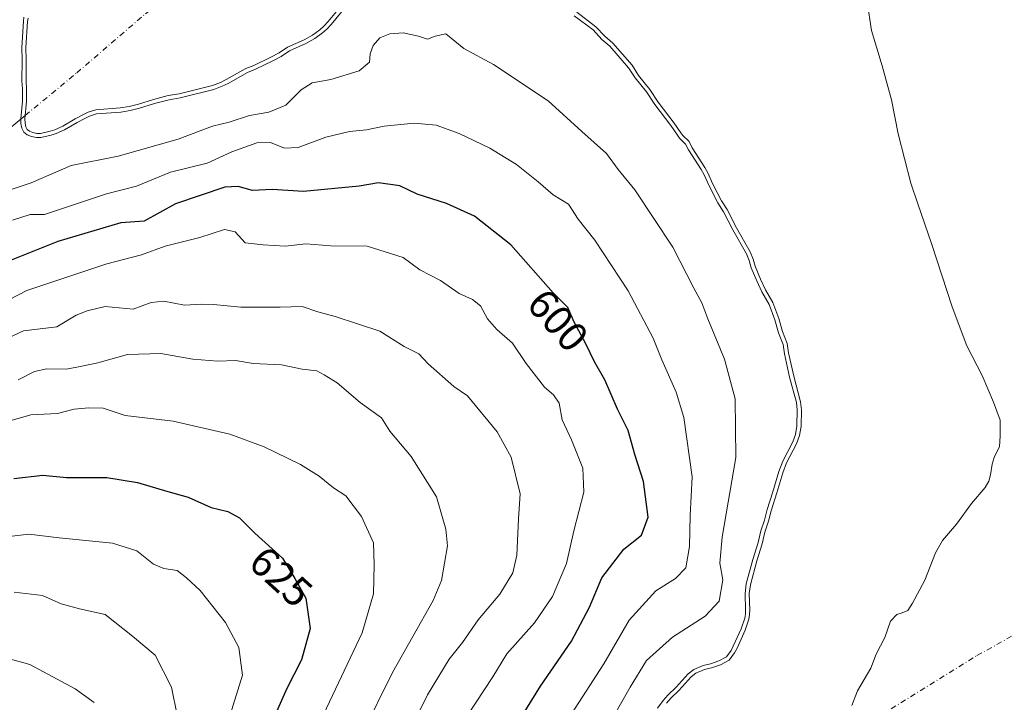
# Model space of a CAD drawing. Units: metres. Extents: x 631107 to 634557, y 4741247 to 4743626.
# Drawn here: x 631821 to 632058, y 4741887 to 4742051 of the extents above; entities that cross this region are included whole.
import ezdxf
from ezdxf.enums import TextEntityAlignment as Align

# ---------------------------------------------------------------- set-up
doc = ezdxf.new("R2010")
doc.units = ezdxf.units.M
doc.header["$MEASUREMENT"] = 0
doc.linetypes.add('DGN Style 4', pattern=[2.638475, 1.318413, -0.659207, 0.001648, -0.659207])
for name, color, linetype, lineweight in [('Arbolado forestal CxS', 92, 'Continuous', 0), ('Corriente natural eje', 4, 'DGN Style 4', 0), ('Corriente natural lineal', 142, 'Continuous', 13), ('Curva de nivel maestra', 30, 'Continuous', 30), ('Curva de nivel normal', 30, 'Continuous', 0), ('Embalse Cxs', 142, 'Continuous', 13), ('Rótulo de curva de nivel directora', 7, 'Continuous', 0), ('Suelo desnudo CxS', 253, 'Continuous', 0)]:
    doc.layers.add(name, color=color, linetype=linetype, lineweight=lineweight)
doc.styles.add('Style-Arial', font='txt')

msp = doc.modelspace()

# ---------------------------------------------------------------- linework, layer by layer
at = {"layer": 'Arbolado forestal CxS', "color": 92, "linetype": 'Continuous', "lineweight": 0}
for points in [[(631823.3082, 4742051.6224, 585.5018), (631823.1825, 4742050.7932, 585.4461), (631822.7971, 4742044.5665, 585.0298), (631822.8887, 4742041.5411, 584.8949), (631822.8358, 4742036.5674, 584.8692), (631822.9566, 4742034.6568, 584.8643), (631822.9686, 4742031.5667, 584.8643), (631822.5543, 4742027.4532, 584.8446), (631822.5889, 4742026.4142, 584.8165), (631822.7747, 4742025.5209, 584.7581), (631823.0917, 4742024.8923, 584.6814), (631823.6378, 4742024.4632, 584.5662), (631824.4248, 4742024.1408, 584.4115), (631825.4369, 4742023.9294, 584.2196), (631826.2609, 4742023.9476, 584.0589), (631828.5863, 4742024.4493, 583.8239), (631829.7101, 4742024.8344, 583.7962), (631831.6339, 4742025.7049, 583.5801), (631834.6352, 4742027.4511, 583.1564), (631836.6601, 4742028.5111, 583.0487), (631837.7176, 4742029.0059, 582.9601), (631839.5512, 4742029.6241, 582.906), (631845.4653, 4742030.0527, 583.1379), (631847.6323, 4742030.4409, 583.128), (631849.8218, 4742030.9954, 583.1109), (631853.4445, 4742032.1145, 583.0427), (631857.0026, 4742033.015, 583.0812), (631859.6326, 4742033.4511, 583.1484), (631867.6181, 4742035.4817, 583.2787), (631869.5403, 4742036.1917, 583.2511), (631870.9319, 4742036.8534, 583.1627), (631875.6305, 4742039.4949, 583.0087), (631877.5735, 4742040.2761, 583.0951), (631881.6364, 4742042.2399, 583.0911), (631883.6031, 4742043.2886, 583.0611), (631885.6571, 4742044.6424, 582.9134), (631889.6242, 4742046.4491, 582.9413), (631891.6691, 4742047.5667, 582.9412), (631893.4014, 4742048.8428, 583.0497), (631894.356, 4742049.677, 583.1197), (631895.4094, 4742050.7898, 583.1603), (631899.8204, 4742056.1795, 583.2355)], [(631823.3082, 4742051.6224, 585.5018), (631823.1825, 4742050.7932, 585.4461), (631822.7971, 4742044.5665, 585.0298), (631822.8887, 4742041.5411, 584.8949), (631822.8358, 4742036.5674, 584.8692), (631822.9566, 4742034.6568, 584.8643), (631822.9686, 4742031.5667, 584.8643), (631822.5543, 4742027.4532, 584.8446), (631822.5889, 4742026.4142, 584.8165), (631822.7747, 4742025.5209, 584.7581), (631823.0917, 4742024.8923, 584.6814), (631823.6378, 4742024.4632, 584.5662), (631824.4248, 4742024.1408, 584.4115), (631825.4369, 4742023.9294, 584.2196), (631826.2609, 4742023.9476, 584.0589), (631828.5863, 4742024.4493, 583.8239), (631829.7101, 4742024.8344, 583.7962), (631831.6339, 4742025.7049, 583.5801), (631834.6352, 4742027.4511, 583.1564), (631836.6601, 4742028.5111, 583.0487), (631837.7176, 4742029.0059, 582.9601), (631839.5512, 4742029.6241, 582.906), (631845.4653, 4742030.0527, 583.1379), (631847.6323, 4742030.4409, 583.128), (631849.8218, 4742030.9954, 583.1109), (631853.4445, 4742032.1145, 583.0427), (631857.0026, 4742033.015, 583.0812), (631859.6326, 4742033.4511, 583.1484), (631867.6181, 4742035.4817, 583.2787), (631869.5403, 4742036.1917, 583.2511), (631870.9319, 4742036.8534, 583.1627), (631875.6305, 4742039.4949, 583.0087), (631877.5735, 4742040.2761, 583.0951), (631881.6364, 4742042.2399, 583.0911), (631883.6031, 4742043.2886, 583.0611), (631885.6571, 4742044.6424, 582.9134), (631889.6242, 4742046.4491, 582.9413), (631891.6691, 4742047.5667, 582.9412), (631893.4014, 4742048.8428, 583.0497), (631894.356, 4742049.677, 583.1197), (631895.4094, 4742050.7898, 583.1603), (631899.8204, 4742056.1795, 583.2355)], [(631955.1276, 4742053.0163, 584.1386), (631959.7117, 4742049.5243, 584.1209), (631961.8423, 4742047.2555, 584.2382), (631963.7873, 4742045.5988, 584.2648), (631968.41, 4742040.3205, 584.2941), (631969.9702, 4742037.835, 584.4048), (631972.7098, 4742034.4998, 584.4781), (631974.7075, 4742031.4761, 584.5809), (631977.2635, 4742028.1174, 584.5265), (631978.5501, 4742026.4267, 584.5056), (631980.1588, 4742024.0614, 584.5593), (631980.6109, 4742023.457, 584.5629), (631982.1149, 4742021.9599, 584.4626), (631982.8436, 4742020.5161, 584.5059), (631985.9053, 4742015.7615, 584.3454), (631986.6395, 4742014.4704, 584.3049), (631987.8681, 4742011.7508, 584.3335), (631989.9011, 4742007.7733, 584.3876), (631991.2368, 4742005.6325, 584.3868), (631993.4871, 4742001.2448, 584.4194), (631996.7812, 4741995.4905, 584.3032), (631997.4909, 4741993.7292, 584.3767), (631997.98, 4741992.0276, 584.4935), (631999.289, 4741988.9552, 584.475), (632000.4956, 4741986.3504, 584.4166), (632002.2683, 4741983.3164, 584.2404), (632003.6693, 4741979.4803, 584.3268), (632004.5751, 4741976.3899, 584.4527), (632005.6803, 4741973.497, 584.4517), (632006.0143, 4741971.2243, 584.5735), (632007.2561, 4741965.6616, 584.5735), (632008.8909, 4741959.5184, 584.6137), (632009.0983, 4741957.6056, 584.7397), (632009.0483, 4741953.585, 585.0205), (632008.6837, 4741951.4109, 585.1415), (632007.9526, 4741949.4417, 585.2539), (632005.5413, 4741944.846, 585.6337), (632004.6227, 4741942.4256, 585.6139), (632003.2263, 4741937.6054, 585.2756), (632001.8107, 4741933.3371, 585.2771), (632001.1907, 4741930.8192, 585.3218), (632000.3051, 4741928.204, 585.4851), (631999.6822, 4741925.4277, 585.4989), (631998.3838, 4741921.3334, 585.7534), (631996.8418, 4741915.5699, 585.9645), (631996.5852, 4741913.4451, 585.9363), (631996.7126, 4741909.437, 585.5642), (631996.6515, 4741908.4305, 585.5498), (631996.4823, 4741907.3058, 585.5985), (631995.5779, 4741904.6516, 585.867), (631993.6453, 4741900.3717, 586.0113), (631993.0567, 4741899.2567, 586.0155), (631991.7458, 4741897.4654, 585.9344), (631989.6737, 4741896.3584, 585.8908), (631987.5272, 4741895.5882, 585.9645), (631985.7972, 4741895.2326, 586.166), (631983.7481, 4741894.3753, 586.2346), (631982.5828, 4741893.442, 586.1011), (631979.7285, 4741890.2456, 586.0096), (631977.7567, 4741888.3632, 586.1853), (631976.6617, 4741887.1193, 586.2843)], [(631955.1276, 4742053.0163, 584.1386), (631959.7117, 4742049.5243, 584.1209), (631961.8423, 4742047.2555, 584.2382), (631963.7873, 4742045.5988, 584.2648), (631968.41, 4742040.3205, 584.2941), (631969.9702, 4742037.835, 584.4048), (631972.7098, 4742034.4998, 584.4781), (631974.7075, 4742031.4761, 584.5809), (631977.2635, 4742028.1174, 584.5265), (631978.5501, 4742026.4267, 584.5056), (631980.1588, 4742024.0614, 584.5593), (631980.6109, 4742023.457, 584.5629), (631982.1149, 4742021.9599, 584.4626), (631982.8436, 4742020.5161, 584.5059), (631985.9053, 4742015.7615, 584.3454), (631986.6395, 4742014.4704, 584.3049), (631987.8681, 4742011.7508, 584.3335), (631989.9011, 4742007.7733, 584.3876), (631991.2368, 4742005.6325, 584.3868), (631993.4871, 4742001.2448, 584.4194), (631996.7812, 4741995.4905, 584.3032), (631997.4909, 4741993.7292, 584.3767), (631997.98, 4741992.0276, 584.4935), (631999.289, 4741988.9552, 584.475), (632000.4956, 4741986.3504, 584.4166), (632002.2683, 4741983.3164, 584.2404), (632003.6693, 4741979.4803, 584.3268), (632004.5751, 4741976.3899, 584.4527), (632005.6803, 4741973.497, 584.4517), (632006.0143, 4741971.2243, 584.5735), (632007.2561, 4741965.6616, 584.5735), (632008.8909, 4741959.5184, 584.6137), (632009.0983, 4741957.6056, 584.7397), (632009.0483, 4741953.585, 585.0205), (632008.6837, 4741951.4109, 585.1415), (632007.9526, 4741949.4417, 585.2539), (632005.5413, 4741944.846, 585.6337), (632004.6227, 4741942.4256, 585.6139), (632003.2263, 4741937.6054, 585.2756), (632001.8107, 4741933.3371, 585.2771), (632001.1907, 4741930.8192, 585.3218), (632000.3051, 4741928.204, 585.4851), (631999.6822, 4741925.4277, 585.4989), (631998.3838, 4741921.3334, 585.7534), (631996.8418, 4741915.5699, 585.9645), (631996.5852, 4741913.4451, 585.9363), (631996.7126, 4741909.437, 585.5642), (631996.6515, 4741908.4305, 585.5498), (631996.4823, 4741907.3058, 585.5985), (631995.5779, 4741904.6516, 585.867), (631993.6453, 4741900.3717, 586.0113), (631993.0567, 4741899.2567, 586.0155), (631991.7458, 4741897.4654, 585.9344), (631989.6737, 4741896.3584, 585.8908), (631987.5272, 4741895.5882, 585.9645), (631985.7972, 4741895.2326, 586.166), (631983.7481, 4741894.3753, 586.2346), (631982.5828, 4741893.442, 586.1011), (631979.7285, 4741890.2456, 586.0096), (631977.7567, 4741888.3632, 586.1853), (631976.6617, 4741887.1193, 586.2843)]]:
    msp.add_polyline3d(points, dxfattribs=at)
at = {"layer": 'Corriente natural eje', "color": 4, "linetype": 'DGN Style 4', "lineweight": 0}
for points in [[(631822.6344, 4742028.2491, 584.849), (631835.0101, 4742038.4801, 581.5152), (631851.5101, 4742052.6601, 577.2659), (631862.6801, 4742060.7601, 574.7091), (631872.2001, 4742084.4601, 569.7304), (631881.0201, 4742115.1601, 565.11), (631899.5601, 4742146.6301, 560.4423)], [(631967.8171, 4741843.8588, 583.71), (631970.1801, 4741846.0101, 582.6812), (631982.6401, 4741854.8601, 578.7266), (631994.6101, 4741864.4301, 574.8943), (632011.5401, 4741874.1401, 568.7698), (632028.3401, 4741884.3301, 564.095), (632051.2801, 4741898.5401, 556.4091), (632066.8801, 4741907.2601, 552.7256), (632075.6501, 4741913.0201, 550.6942), (632101.9701, 4741923.9301, 548.4113), (632107.5371, 4741924.4007, 548.8183)]]:
    msp.add_polyline3d(points, dxfattribs=at)
at = {"layer": 'Corriente natural lineal', "color": 142, "linetype": 'Continuous', "lineweight": 13}
msp.add_polyline3d([(631718.0601, 4741934.9401, 627.7838), (631740.9801, 4741957.6801, 617.2201), (631752.5501, 4741968.2401, 610.0989), (631764.3901, 4741978.5401, 604.5919), (631794.8401, 4742002.6401, 594.1877), (631815.9101, 4742022.6901, 587.0415), (631822.6344, 4742028.2491, 584.849)], dxfattribs=at)
at = {"layer": 'Curva de nivel maestra', "color": 30, "linetype": 'Continuous', "lineweight": 30, "flags": 128}
for points, elevation in [([(631942.28, 4741884.5301), (631946.45, 4741891.2401), (631953.91, 4741902.0601), (631958.16, 4741910.1901), (631961.14, 4741917.2601), (631966.45, 4741924.1001), (631970.72, 4741927.4901), (631972.26, 4741931.8301), (631971.17, 4741940.3601), (631969.09, 4741946.8501), (631967.5, 4741952.6401), (631964.94, 4741957.7001), (631961.92, 4741964.7701), (631959.36, 4741969.1301), (631957.34, 4741973.3801), (631954.51, 4741978.6501), (631953, 4741982.1301), (631949.48, 4741985.6801), (631939.32, 4741997.1901), (631930.53, 4742004.1101), (631923.86, 4742007.1001), (631916.77, 4742009.3501), (631912.6, 4742011.3301), (631907.54, 4742012.1101), (631902.88, 4742011.2401), (631889.51, 4742009.9801), (631881.95, 4742010.5101), (631877.27, 4742010.2501), (631873.8, 4742011.1701), (631870.61, 4742011.0001), (631858.71, 4742007.0301), (631851.22, 4742002.8801), (631845.58, 4742002.4901), (631830.47, 4741997.9501), (631817.22, 4741992.7101)], 600), ([(631819.89, 4741941.0601), (631826.89, 4741941.8601), (631832.55, 4741941.3601), (631842.22, 4741941.2901), (631849.63, 4741940.1201), (631856.87, 4741937.9401), (631861.77, 4741936.6101), (631867.3, 4741934.1501), (631871.27, 4741933.1201), (631874.13, 4741931.6401), (631877.81, 4741927.9901), (631884.44, 4741921.9501), (631887.4, 4741917.0401), (631890.08, 4741912.3701), (631891.05, 4741905.0801), (631889.02, 4741897.5401), (631885.44, 4741890.6801), (631881.42, 4741881.4701)], 625)]:
    msp.add_lwpolyline(points, dxfattribs=dict(at, elevation=elevation))
at = {"layer": 'Curva de nivel normal', "color": 30, "linetype": 'Continuous', "lineweight": 0, "flags": 128}
for points, elevation in [([(631900.5802, 4742055.5292), (631896.1604, 4742050.1286), (631895.0496, 4742048.9553), (631894.0281, 4742048.0625), (631892.2079, 4742046.7217), (631890.0717, 4742045.5542), (631886.1424, 4742043.7647), (631884.1146, 4742042.4282), (631882.0894, 4742041.3483), (631877.9781, 4742039.3611), (631876.0639, 4742038.5914), (631871.3922, 4742035.9651), (631869.9289, 4742035.2694), (631867.9154, 4742034.5256), (631859.8379, 4742032.4716), (631857.2074, 4742032.0354), (631853.7149, 4742031.1515), (631850.0923, 4742030.0324), (631847.8435, 4742029.4629), (631845.5898, 4742029.0592), (631839.7502, 4742028.636), (631838.0903, 4742028.0764), (631837.1041, 4742027.6149), (631835.1188, 4742026.5756), (631832.0927, 4742024.815), (631830.0791, 4742023.9039), (631828.8547, 4742023.4843), (631826.3785, 4742022.9501), (631825.3445, 4742022.9272), (631824.1306, 4742023.1808), (631823.1296, 4742023.5908), (631822.2988, 4742024.2436), (631821.8225, 4742025.1884), (631821.5923, 4742026.2949), (631821.5525, 4742027.4869), (631821.9684, 4742031.6151), (631821.9567, 4742034.6234), (631821.8355, 4742036.5412), (631821.8885, 4742041.5314), (631821.7962, 4742044.5824), (631822.1871, 4742050.8993), (631822.33, 4742051.8418)], 585), ([(631974.5101, 4741885.9374), (631975.887, 4741887.7528), (631977.0347, 4741889.0566), (631979.0092, 4741890.9415), (631981.8924, 4741894.1704), (631983.2326, 4741895.2437), (631985.5008, 4741896.1927), (631987.2562, 4741896.5535), (631989.2671, 4741897.275), (631991.0735, 4741898.2401), (631992.2065, 4741899.7883), (631992.7466, 4741900.8114), (631994.6467, 4741905.0196), (631995.5067, 4741907.5434), (631995.6559, 4741908.5355), (631995.7115, 4741909.4516), (631995.5833, 4741913.4895), (631995.8575, 4741915.7601), (631997.4236, 4741921.614), (631998.7159, 4741925.6889), (631999.3409, 4741928.4747), (632000.2299, 4741931.0997), (632000.8491, 4741933.6146), (632002.2711, 4741937.9021), (632003.6734, 4741942.7428), (632004.6278, 4741945.2573), (632007.0374, 4741949.8498), (632007.7132, 4741951.67), (632008.0493, 4741953.6745), (632008.0976, 4741957.5578), (632007.9049, 4741959.335), (632006.2845, 4741965.4241), (632005.0302, 4741971.0425), (632004.7069, 4741973.2429), (632003.6267, 4741976.0704), (632002.7187, 4741979.1679), (632001.3597, 4741982.8893), (631999.6081, 4741985.8871), (631998.3751, 4741988.5491), (631997.0359, 4741991.6923), (631996.5441, 4741993.4034), (631995.8792, 4741995.0533), (631992.6078, 4742000.7681), (631990.3662, 4742005.1389), (631989.0301, 4742007.2803), (631986.9667, 4742011.3172), (631985.7473, 4742014.0165), (631985.0496, 4742015.2433), (631981.9745, 4742020.0188), (631981.2949, 4742021.3652), (631979.8536, 4742022.7998), (631979.3445, 4742023.4806), (631977.7382, 4742025.8424), (631973.8915, 4742030.8971), (631971.9041, 4742033.9053), (631969.1571, 4742037.2495), (631967.6053, 4742039.7216), (631963.0832, 4742044.885), (631961.1515, 4742046.5304), (631959.0396, 4742048.7793), (631954.5329, 4742052.2124)], 585), ([(631816.07, 4742009.4301), (631824.05, 4742012.0601), (631833.67, 4742016.2501), (631844.98, 4742018.4501), (631859.41, 4742022.5801), (631867.63, 4742025.6801), (631871.65, 4742026.6801), (631876.52, 4742028.2201), (631881.12, 4742029.0301), (631885.23, 4742030.7501), (631888.95, 4742034.4301), (631891.56, 4742036.1201), (631896.02, 4742036.8801), (631902.85, 4742038.9501), (631905.34, 4742041.0401), (631905.52, 4742043.0401), (631906.24, 4742045.0401), (631907.86, 4742046.8601), (631910.24, 4742047.8601), (631913.42, 4742048.0601), (631917.08, 4742047.3201), (631919.24, 4742046.5801), (631921.15, 4742047.2601), (631923.68, 4742047.8701), (631928.01, 4742044.3501), (631935.13, 4742040.5201), (631948.3, 4742031.7301), (631956.37, 4742024.4101), (631962.28, 4742019.1401), (631965.12, 4742015.2701), (631969.06, 4742010.4101), (631978.18, 4741996.6501), (631983.24, 4741986.7601), (631985.19, 4741983.2601), (631986.65, 4741979.4201), (631990.62, 4741969.7201), (631993.22, 4741960.2401), (631993.33, 4741946.1401), (631990.1, 4741926.9601), (631989.47, 4741920.7501), (631990.23, 4741916.7301), (631989.35, 4741911.6401), (631985.99, 4741908.0501), (631978.11, 4741902.9901), (631971.93, 4741897.3901), (631967.97, 4741890.9501), (631960.27, 4741877.4701)], 590), ([(631950.53, 4741879.3701), (631961.67, 4741896.5401), (631967.76, 4741907.0501), (631974.1, 4741914.0901), (631978.86, 4741917.0601), (631981.32, 4741919.6101), (631982.26, 4741924.7301), (631982.41, 4741932.2201), (631982.87, 4741941.5201), (631980.85, 4741955.7401), (631978.98, 4741961.8401), (631975.6, 4741969.5601), (631973.53, 4741974.8001), (631967.5, 4741986.1301), (631959.49, 4741998.3401), (631955.51, 4742003.3601), (631953.14, 4742006.9601), (631949.45, 4742009.1701), (631945.85, 4742012.3401), (631940.65, 4742016.5001), (631934.25, 4742020.4301), (631926.87, 4742023.9001), (631921.34, 4742025.9201), (631916.08, 4742026.4301), (631908.87, 4742025.7101), (631904.6, 4742024.7701), (631900.53, 4742024.4201), (631894.81, 4742023.0001), (631888.21, 4742020.5201), (631884.88, 4742020.3801), (631881.54, 4742021.7701), (631878.31, 4742021.6701), (631872.28, 4742019.5401), (631866.31, 4742016.8201), (631857.55, 4742014.6701), (631849.34, 4742011.2701), (631842.17, 4742009.4301), (631827.22, 4742004.4901), (631823.82, 4742004.4701), (631819.55, 4742003.1101)], 595), ([(631814.6, 4741981.9301), (631823.03, 4741986.2201), (631842.22, 4741992.6101), (631850.55, 4741994.7701), (631856.22, 4741996.8601), (631864.54, 4741998.9201), (631870.52, 4742000.8701), (631873.06, 4742000.2901), (631875.45, 4741997.6301), (631879.8, 4741997.2201), (631885.07, 4741996.9001), (631890.04, 4741997.3901), (631896.07, 4741996.9501), (631904.75, 4741996.8501), (631913.46, 4741994.1601), (631917.43, 4741991.2101), (631922.4, 4741988.6601), (631926.87, 4741985.4901), (631930.07, 4741984.1001), (631932.02, 4741982.5701), (631933.68, 4741979.3801), (631935.91, 4741976.8501), (631939.66, 4741973.6001), (631942.98, 4741968.6601), (631947.38, 4741963.0201), (631949.58, 4741961.2001), (631950.92, 4741959.1701), (631951.62, 4741955.1601), (631953.88, 4741950.3601), (631956.56, 4741943.6001), (631956.84, 4741937.8201), (631954.4, 4741928.5401), (631952.65, 4741920.6801), (631949.3, 4741912.7301), (631944.95, 4741906.4501), (631938.3, 4741898.9501), (631935, 4741893.4501), (631926.8, 4741881.0701)], 605), ([(631817.22, 4741974.2201), (631822.22, 4741976.5401), (631830.22, 4741977.4901), (631834.89, 4741980.3101), (631837.54, 4741981.3401), (631841.83, 4741982.3601), (631848.54, 4741981.7501), (631852.89, 4741983.3101), (631855.89, 4741983.7001), (631860.88, 4741982.7001), (631864.88, 4741982.9801), (631867.88, 4741982.8901), (631874.4, 4741982.2401), (631883.88, 4741982.2301), (631889.17, 4741982.4001), (631892.95, 4741981.1101), (631897.06, 4741980.0101), (631907.83, 4741976.4401), (631913.64, 4741972.8101), (631917.17, 4741971.0101), (631919.45, 4741968.6201), (631925.64, 4741963.1601), (631928.89, 4741960.9201), (631936, 4741952.3201), (631939.37, 4741946.2301), (631941.54, 4741937.4001), (631941.14, 4741931.4001), (631940.71, 4741922.6801), (631939.75, 4741918.4601), (631936.64, 4741913.3101), (631931.42, 4741907.1201), (631927.7, 4741901.7301), (631924.52, 4741897.6601), (631919.26, 4741889.1701), (631915.14, 4741880.7501)], 610), ([(631820.9, 4741964.7601), (631824.89, 4741966.7401), (631827.83, 4741967.4101), (631832.51, 4741967.3301), (631836.26, 4741968.0401), (631840.08, 4741968.8401), (631847.22, 4741970.8801), (631855.22, 4741971.0901), (631862.88, 4741969.7401), (631868.88, 4741969.2401), (631873.11, 4741969.4201), (631877.42, 4741968.7101), (631884.22, 4741968.4001), (631889.15, 4741967.3601), (631892.7, 4741966.9501), (631894.47, 4741966.0001), (631897.56, 4741964.0601), (631903.11, 4741959.3601), (631908.2, 4741955.6401), (631910.26, 4741952.4601), (631915.37, 4741946.3901), (631921.42, 4741936.6901), (631923.72, 4741928.9301), (631924.06, 4741924.9201), (631922.67, 4741916.6201), (631920.67, 4741911.8201), (631910.85, 4741894.5201), (631903.61, 4741879.8001)], 615), ([(631894.25, 4741884.3901), (631903.58, 4741904.0001), (631906.32, 4741913.3901), (631906.5, 4741920.3801), (631906.3, 4741925.6301), (631903.4, 4741931.9201), (631899.66, 4741936.9301), (631896.68, 4741938.8501), (631893.26, 4741941.6501), (631888.75, 4741944.4401), (631880.06, 4741948.7201), (631871.82, 4741951.7101), (631858.2, 4741954.8301), (631846.62, 4741956.1801), (631841.35, 4741957.9901), (631837.91, 4741958.0101), (631834.35, 4741957.7501), (631830.39, 4741956.7101), (631823.99, 4741956.3401), (631819.26, 4741955.0001)], 620), ([(631871.46, 4741883.0701), (631874.82, 4741893.8701), (631873.92, 4741900.5101), (631870.77, 4741906.4701), (631864.65, 4741914.1601), (631861.41, 4741917.2501), (631859.16, 4741919.0001), (631855.92, 4741919.4301), (631853.48, 4741920.5001), (631849.45, 4741923.6801), (631843.56, 4741925.5801), (631830.8, 4741926.8301), (631823.47, 4741927.7301), (631815.38, 4741926.7401)], 630), ([(631859.1, 4741884.2901), (631857.78, 4741890.9601), (631853.82, 4741898.6601), (631848.4, 4741903.2401), (631841.84, 4741908.4201), (631835.65, 4741909.7601), (631831.27, 4741911.0201), (631826.74, 4741912.9701), (631819.94, 4741913.8201)], 635), ([(631839.19, 4741887.3201), (631834.61, 4741890.5401), (631823.72, 4741896.4401), (631811.81, 4741899.7301)], 640)]:
    msp.add_lwpolyline(points, dxfattribs=dict(at, elevation=elevation))
at = {"layer": 'Embalse Cxs', "color": 142, "linetype": 'Continuous', "lineweight": 13}
for points in [[(631899.8204, 4742056.1795, 583.2355), (631895.4094, 4742050.7898, 583.1603), (631894.356, 4742049.677, 583.1197), (631893.4014, 4742048.8428, 583.0497), (631891.6691, 4742047.5667, 582.9412), (631889.6242, 4742046.4491, 582.9413), (631885.6571, 4742044.6424, 582.9134), (631883.6031, 4742043.2886, 583.0611), (631881.6364, 4742042.2399, 583.0911), (631877.5735, 4742040.2761, 583.0951), (631875.6305, 4742039.4949, 583.0087), (631870.9319, 4742036.8534, 583.1627), (631869.5403, 4742036.1917, 583.2511), (631867.6181, 4742035.4817, 583.2787), (631859.6326, 4742033.4511, 583.1484), (631857.0026, 4742033.015, 583.0812), (631853.4445, 4742032.1145, 583.0427), (631849.8218, 4742030.9954, 583.1109), (631847.6323, 4742030.4409, 583.128), (631845.4653, 4742030.0527, 583.1379), (631839.5512, 4742029.6241, 582.906), (631837.7176, 4742029.0059, 582.9601), (631836.6601, 4742028.5111, 583.0487), (631834.6352, 4742027.4511, 583.1564), (631831.6339, 4742025.7049, 583.5801), (631829.7101, 4742024.8344, 583.7962), (631828.5863, 4742024.4493, 583.8239), (631826.2609, 4742023.9476, 584.0589), (631825.4369, 4742023.9294, 584.2196), (631824.4248, 4742024.1408, 584.4115), (631823.6378, 4742024.4632, 584.5662), (631823.0917, 4742024.8923, 584.6814), (631822.7747, 4742025.5209, 584.7581), (631822.5889, 4742026.4142, 584.8165), (631822.5543, 4742027.4532, 584.8446), (631822.9686, 4742031.5667, 584.8643), (631822.9566, 4742034.6568, 584.8643), (631822.8358, 4742036.5674, 584.8692), (631822.8887, 4742041.5411, 584.8949), (631822.7971, 4742044.5665, 585.0298), (631823.1825, 4742050.7932, 585.4461), (631823.3082, 4742051.6224, 585.5018)], [(631899.8204, 4742056.1795, 583.2355), (631895.4094, 4742050.7898, 583.1603), (631894.356, 4742049.677, 583.1197), (631893.4014, 4742048.8428, 583.0497), (631891.6691, 4742047.5667, 582.9412), (631889.6242, 4742046.4491, 582.9413), (631885.6571, 4742044.6424, 582.9134), (631883.6031, 4742043.2886, 583.0611), (631881.6364, 4742042.2399, 583.0911), (631877.5735, 4742040.2761, 583.0951), (631875.6305, 4742039.4949, 583.0087), (631870.9319, 4742036.8534, 583.1627), (631869.5403, 4742036.1917, 583.2511), (631867.6181, 4742035.4817, 583.2787), (631859.6326, 4742033.4511, 583.1484), (631857.0026, 4742033.015, 583.0812), (631853.4445, 4742032.1145, 583.0427), (631849.8218, 4742030.9954, 583.1109), (631847.6323, 4742030.4409, 583.128), (631845.4653, 4742030.0527, 583.1379), (631839.5512, 4742029.6241, 582.906), (631837.7176, 4742029.0059, 582.9601), (631836.6601, 4742028.5111, 583.0487), (631834.6352, 4742027.4511, 583.1564), (631831.6339, 4742025.7049, 583.5801), (631829.7101, 4742024.8344, 583.7962), (631828.5863, 4742024.4493, 583.8239), (631826.2609, 4742023.9476, 584.0589), (631825.4369, 4742023.9294, 584.2196), (631824.4248, 4742024.1408, 584.4115), (631823.6378, 4742024.4632, 584.5662), (631823.0917, 4742024.8923, 584.6814), (631822.7747, 4742025.5209, 584.7581), (631822.5889, 4742026.4142, 584.8165), (631822.5543, 4742027.4532, 584.8446), (631822.9686, 4742031.5667, 584.8643), (631822.9566, 4742034.6568, 584.8643), (631822.8358, 4742036.5674, 584.8692), (631822.8887, 4742041.5411, 584.8949), (631822.7971, 4742044.5665, 585.0298), (631823.1825, 4742050.7932, 585.4461), (631823.3082, 4742051.6224, 585.5018)], [(632021.2117, 4741886.6088, 565.8139), (632022.5875, 4741890.1014, 565.6), (632025.7626, 4741895.4989, 565.6089), (632027.0325, 4741898.8855, 566.2705), (632029.1492, 4741902.9072, 566.4917), (632030.5251, 4741906.8231, 566.608), (632032.0067, 4741908.4106, 566.182), (632033.2767, 4741908.8339, 565.6743), (632034.6526, 4741909.3631, 565.161), (632035.8167, 4741911.1622, 564.9777), (632038.7801, 4741916.6656, 564.7358), (632041.3201, 4741923.2273, 565.1879), (632043.0135, 4741926.1906, 565.3222), (632046.4001, 4741930.1064, 564.8588), (632049.9984, 4741935.0806, 565.0484), (632053.2793, 4741938.8906, 565.231), (632054.126, 4741940.4781, 565.4655), (632054.5493, 4741941.9598, 565.8111), (632054.9726, 4741944.4998, 566.3826), (632055.3959, 4741946.0873, 566.6746), (632056.6659, 4741948.7331, 566.7063), (632056.8776, 4741951.2732, 566.7376), (632056.8776, 4741955.0832, 566.4751), (632055.2901, 4741959.4223, 566.4981), (632052.5385, 4741965.7724, 566.1937), (632048.8343, 4741972.969, 566.3835), (632045.3417, 4741982.2824, 567.0156), (632040.3676, 4741997.5224, 566.9141), (632037.0868, 4742007.0474, 567.069), (632035.3934, 4742012.0216, 567.8692), (632032.3242, 4742023.875, 567.3547), (632030.7367, 4742032.0241, 566.9857), (632028.5142, 4742040.1733, 566.8991), (632025.9743, 4742048.64, 566.8599), (632024.9159, 4742055.5192, 566.9605)], [(632021.2117, 4741886.6088, 565.8139), (632022.5875, 4741890.1014, 565.6), (632025.7626, 4741895.4989, 565.6089), (632027.0325, 4741898.8855, 566.2705), (632029.1492, 4741902.9072, 566.4917), (632030.5251, 4741906.8231, 566.608), (632032.0067, 4741908.4106, 566.182), (632033.2767, 4741908.8339, 565.6743), (632034.6526, 4741909.3631, 565.161), (632035.8167, 4741911.1622, 564.9777), (632038.7801, 4741916.6656, 564.7358), (632041.3201, 4741923.2273, 565.1879), (632043.0135, 4741926.1906, 565.3222), (632046.4001, 4741930.1064, 564.8588), (632049.9984, 4741935.0806, 565.0484), (632053.2793, 4741938.8906, 565.231), (632054.126, 4741940.4781, 565.4655), (632054.5493, 4741941.9598, 565.8111), (632054.9726, 4741944.4998, 566.3826), (632055.3959, 4741946.0873, 566.6746), (632056.6659, 4741948.7331, 566.7063), (632056.8776, 4741951.2732, 566.7376), (632056.8776, 4741955.0832, 566.4751), (632055.2901, 4741959.4223, 566.4981), (632052.5385, 4741965.7724, 566.1937), (632048.8343, 4741972.969, 566.3835), (632045.3417, 4741982.2824, 567.0156), (632040.3676, 4741997.5224, 566.9141), (632037.0868, 4742007.0474, 567.069), (632035.3934, 4742012.0216, 567.8692), (632032.3242, 4742023.875, 567.3547), (632030.7367, 4742032.0241, 566.9857), (632028.5142, 4742040.1733, 566.8991), (632025.9743, 4742048.64, 566.8599), (632024.9159, 4742055.5192, 566.9605)], [(631976.6617, 4741887.1193, 586.2843), (631977.7567, 4741888.3632, 586.1853), (631979.7285, 4741890.2456, 586.0096), (631982.5828, 4741893.442, 586.1011), (631983.7481, 4741894.3753, 586.2346), (631985.7972, 4741895.2326, 586.166), (631987.5272, 4741895.5882, 585.9645), (631989.6737, 4741896.3584, 585.8908), (631991.7458, 4741897.4654, 585.9344), (631993.0567, 4741899.2567, 586.0155), (631993.6453, 4741900.3717, 586.0113), (631995.5779, 4741904.6516, 585.867), (631996.4823, 4741907.3058, 585.5985), (631996.6515, 4741908.4305, 585.5498), (631996.7126, 4741909.437, 585.5642), (631996.5852, 4741913.4451, 585.9363), (631996.8418, 4741915.5699, 585.9645), (631998.3838, 4741921.3334, 585.7534), (631999.6822, 4741925.4277, 585.4989), (632000.3051, 4741928.204, 585.4851), (632001.1907, 4741930.8192, 585.3218), (632001.8107, 4741933.3371, 585.2771), (632003.2263, 4741937.6054, 585.2756), (632004.6227, 4741942.4256, 585.6139), (632005.5413, 4741944.846, 585.6337), (632007.9526, 4741949.4417, 585.2539), (632008.6837, 4741951.4109, 585.1415), (632009.0483, 4741953.585, 585.0205), (632009.0983, 4741957.6056, 584.7397), (632008.8909, 4741959.5184, 584.6137), (632007.2561, 4741965.6616, 584.5735), (632006.0143, 4741971.2243, 584.5735), (632005.6803, 4741973.497, 584.4517), (632004.5751, 4741976.3899, 584.4527), (632003.6693, 4741979.4803, 584.3268), (632002.2683, 4741983.3164, 584.2404), (632000.4956, 4741986.3504, 584.4166), (631999.289, 4741988.9552, 584.475), (631997.98, 4741992.0276, 584.4935), (631997.4909, 4741993.7292, 584.3767), (631996.7812, 4741995.4905, 584.3032), (631993.4871, 4742001.2448, 584.4194), (631991.2368, 4742005.6325, 584.3868), (631989.9011, 4742007.7733, 584.3876), (631987.8681, 4742011.7508, 584.3335), (631986.6395, 4742014.4704, 584.3049), (631985.9053, 4742015.7615, 584.3454), (631982.8436, 4742020.5161, 584.5059), (631982.1149, 4742021.9599, 584.4626), (631980.6109, 4742023.457, 584.5629), (631980.1588, 4742024.0614, 584.5593), (631978.5501, 4742026.4267, 584.5056), (631977.2635, 4742028.1174, 584.5265), (631974.7075, 4742031.4761, 584.5809), (631972.7098, 4742034.4998, 584.4781), (631969.9702, 4742037.835, 584.4048), (631968.41, 4742040.3205, 584.2941), (631963.7873, 4742045.5988, 584.2648), (631961.8423, 4742047.2555, 584.2382), (631959.7117, 4742049.5243, 584.1209), (631955.1276, 4742053.0163, 584.1386)], [(631976.6617, 4741887.1193, 586.2843), (631977.7567, 4741888.3632, 586.1853), (631979.7285, 4741890.2456, 586.0096), (631982.5828, 4741893.442, 586.1011), (631983.7481, 4741894.3753, 586.2346), (631985.7972, 4741895.2326, 586.166), (631987.5272, 4741895.5882, 585.9645), (631989.6737, 4741896.3584, 585.8908), (631991.7458, 4741897.4654, 585.9344), (631993.0567, 4741899.2567, 586.0155), (631993.6453, 4741900.3717, 586.0113), (631995.5779, 4741904.6516, 585.867), (631996.4823, 4741907.3058, 585.5985), (631996.6515, 4741908.4305, 585.5498), (631996.7126, 4741909.437, 585.5642), (631996.5852, 4741913.4451, 585.9363), (631996.8418, 4741915.5699, 585.9645), (631998.3838, 4741921.3334, 585.7534), (631999.6822, 4741925.4277, 585.4989), (632000.3051, 4741928.204, 585.4851), (632001.1907, 4741930.8192, 585.3218), (632001.8107, 4741933.3371, 585.2771), (632003.2263, 4741937.6054, 585.2756), (632004.6227, 4741942.4256, 585.6139), (632005.5413, 4741944.846, 585.6337), (632007.9526, 4741949.4417, 585.2539), (632008.6837, 4741951.4109, 585.1415), (632009.0483, 4741953.585, 585.0205), (632009.0983, 4741957.6056, 584.7397), (632008.8909, 4741959.5184, 584.6137), (632007.2561, 4741965.6616, 584.5735), (632006.0143, 4741971.2243, 584.5735), (632005.6803, 4741973.497, 584.4517), (632004.5751, 4741976.3899, 584.4527), (632003.6693, 4741979.4803, 584.3268), (632002.2683, 4741983.3164, 584.2404), (632000.4956, 4741986.3504, 584.4166), (631999.289, 4741988.9552, 584.475), (631997.98, 4741992.0276, 584.4935), (631997.4909, 4741993.7292, 584.3767), (631996.7812, 4741995.4905, 584.3032), (631993.4871, 4742001.2448, 584.4194), (631991.2368, 4742005.6325, 584.3868), (631989.9011, 4742007.7733, 584.3876), (631987.8681, 4742011.7508, 584.3335), (631986.6395, 4742014.4704, 584.3049), (631985.9053, 4742015.7615, 584.3454), (631982.8436, 4742020.5161, 584.5059), (631982.1149, 4742021.9599, 584.4626), (631980.6109, 4742023.457, 584.5629), (631980.1588, 4742024.0614, 584.5593), (631978.5501, 4742026.4267, 584.5056), (631977.2635, 4742028.1174, 584.5265), (631974.7075, 4742031.4761, 584.5809), (631972.7098, 4742034.4998, 584.4781), (631969.9702, 4742037.835, 584.4048), (631968.41, 4742040.3205, 584.2941), (631963.7873, 4742045.5988, 584.2648), (631961.8423, 4742047.2555, 584.2382), (631959.7117, 4742049.5243, 584.1209), (631955.1276, 4742053.0163, 584.1386)]]:
    msp.add_polyline3d(points, dxfattribs=at)
at = {"layer": 'Suelo desnudo CxS', "color": 253, "linetype": 'Continuous', "lineweight": 0}
for points in [[(631899.8204, 4742056.1795, 583.2355), (631895.4094, 4742050.7898, 583.1603), (631894.356, 4742049.677, 583.1197), (631893.4014, 4742048.8428, 583.0497), (631891.6691, 4742047.5667, 582.9412), (631889.6242, 4742046.4491, 582.9413), (631885.6571, 4742044.6424, 582.9134), (631883.6031, 4742043.2886, 583.0611), (631881.6364, 4742042.2399, 583.0911), (631877.5735, 4742040.2761, 583.0951), (631875.6305, 4742039.4949, 583.0087), (631870.9319, 4742036.8534, 583.1627), (631869.5403, 4742036.1917, 583.2511), (631867.6181, 4742035.4817, 583.2787), (631859.6326, 4742033.4511, 583.1484), (631857.0026, 4742033.015, 583.0812), (631853.4445, 4742032.1145, 583.0427), (631849.8218, 4742030.9954, 583.1109), (631847.6323, 4742030.4409, 583.128), (631845.4653, 4742030.0527, 583.1379), (631839.5512, 4742029.6241, 582.906), (631837.7176, 4742029.0059, 582.9601), (631836.6601, 4742028.5111, 583.0487), (631834.6352, 4742027.4511, 583.1564), (631831.6339, 4742025.7049, 583.5801), (631829.7101, 4742024.8344, 583.7962), (631828.5863, 4742024.4493, 583.8239), (631826.2609, 4742023.9476, 584.0589), (631825.4369, 4742023.9294, 584.2196), (631824.4248, 4742024.1408, 584.4115), (631823.6378, 4742024.4632, 584.5662), (631823.0917, 4742024.8923, 584.6814), (631822.7747, 4742025.5209, 584.7581), (631822.5889, 4742026.4142, 584.8165), (631822.5543, 4742027.4532, 584.8446), (631822.9686, 4742031.5667, 584.8643), (631822.9566, 4742034.6568, 584.8643), (631822.8358, 4742036.5674, 584.8692), (631822.8887, 4742041.5411, 584.8949), (631822.7971, 4742044.5665, 585.0298), (631823.1825, 4742050.7932, 585.4461), (631823.3082, 4742051.6224, 585.5018)], [(631823.3082, 4742051.6224, 585.5018), (631823.1825, 4742050.7932, 585.4461), (631822.7971, 4742044.5665, 585.0298), (631822.8887, 4742041.5411, 584.8949), (631822.8358, 4742036.5674, 584.8692), (631822.9566, 4742034.6568, 584.8643), (631822.9686, 4742031.5667, 584.8643), (631822.5543, 4742027.4532, 584.8446), (631822.5889, 4742026.4142, 584.8165), (631822.7747, 4742025.5209, 584.7581), (631823.0917, 4742024.8923, 584.6814), (631823.6378, 4742024.4632, 584.5662), (631824.4248, 4742024.1408, 584.4115), (631825.4369, 4742023.9294, 584.2196), (631826.2609, 4742023.9476, 584.0589), (631828.5863, 4742024.4493, 583.8239), (631829.7101, 4742024.8344, 583.7962), (631831.6339, 4742025.7049, 583.5801), (631834.6352, 4742027.4511, 583.1564), (631836.6601, 4742028.5111, 583.0487), (631837.7176, 4742029.0059, 582.9601), (631839.5512, 4742029.6241, 582.906), (631845.4653, 4742030.0527, 583.1379), (631847.6323, 4742030.4409, 583.128), (631849.8218, 4742030.9954, 583.1109), (631853.4445, 4742032.1145, 583.0427), (631857.0026, 4742033.015, 583.0812), (631859.6326, 4742033.4511, 583.1484), (631867.6181, 4742035.4817, 583.2787), (631869.5403, 4742036.1917, 583.2511), (631870.9319, 4742036.8534, 583.1627), (631875.6305, 4742039.4949, 583.0087), (631877.5735, 4742040.2761, 583.0951), (631881.6364, 4742042.2399, 583.0911), (631883.6031, 4742043.2886, 583.0611), (631885.6571, 4742044.6424, 582.9134), (631889.6242, 4742046.4491, 582.9413), (631891.6691, 4742047.5667, 582.9412), (631893.4014, 4742048.8428, 583.0497), (631894.356, 4742049.677, 583.1197), (631895.4094, 4742050.7898, 583.1603), (631899.8204, 4742056.1795, 583.2355)], [(631976.6617, 4741887.1193, 586.2843), (631977.7567, 4741888.3632, 586.1853), (631979.7285, 4741890.2456, 586.0096), (631982.5828, 4741893.442, 586.1011), (631983.7481, 4741894.3753, 586.2346), (631985.7972, 4741895.2326, 586.166), (631987.5272, 4741895.5882, 585.9645), (631989.6737, 4741896.3584, 585.8908), (631991.7458, 4741897.4654, 585.9344), (631993.0567, 4741899.2567, 586.0155), (631993.6453, 4741900.3717, 586.0113), (631995.5779, 4741904.6516, 585.867), (631996.4823, 4741907.3058, 585.5985), (631996.6515, 4741908.4305, 585.5498), (631996.7126, 4741909.437, 585.5642), (631996.5852, 4741913.4451, 585.9363), (631996.8418, 4741915.5699, 585.9645), (631998.3838, 4741921.3334, 585.7534), (631999.6822, 4741925.4277, 585.4989), (632000.3051, 4741928.204, 585.4851), (632001.1907, 4741930.8192, 585.3218), (632001.8107, 4741933.3371, 585.2771), (632003.2263, 4741937.6054, 585.2756), (632004.6227, 4741942.4256, 585.6139), (632005.5413, 4741944.846, 585.6337), (632007.9526, 4741949.4417, 585.2539), (632008.6837, 4741951.4109, 585.1415), (632009.0483, 4741953.585, 585.0205), (632009.0983, 4741957.6056, 584.7397), (632008.8909, 4741959.5184, 584.6137), (632007.2561, 4741965.6616, 584.5735), (632006.0143, 4741971.2243, 584.5735), (632005.6803, 4741973.497, 584.4517), (632004.5751, 4741976.3899, 584.4527), (632003.6693, 4741979.4803, 584.3268), (632002.2683, 4741983.3164, 584.2404), (632000.4956, 4741986.3504, 584.4166), (631999.289, 4741988.9552, 584.475), (631997.98, 4741992.0276, 584.4935), (631997.4909, 4741993.7292, 584.3767), (631996.7812, 4741995.4905, 584.3032), (631993.4871, 4742001.2448, 584.4194), (631991.2368, 4742005.6325, 584.3868), (631989.9011, 4742007.7733, 584.3876), (631987.8681, 4742011.7508, 584.3335), (631986.6395, 4742014.4704, 584.3049), (631985.9053, 4742015.7615, 584.3454), (631982.8436, 4742020.5161, 584.5059), (631982.1149, 4742021.9599, 584.4626), (631980.6109, 4742023.457, 584.5629), (631980.1588, 4742024.0614, 584.5593), (631978.5501, 4742026.4267, 584.5056), (631977.2635, 4742028.1174, 584.5265), (631974.7075, 4742031.4761, 584.5809), (631972.7098, 4742034.4998, 584.4781), (631969.9702, 4742037.835, 584.4048), (631968.41, 4742040.3205, 584.2941), (631963.7873, 4742045.5988, 584.2648), (631961.8423, 4742047.2555, 584.2382), (631959.7117, 4742049.5243, 584.1209), (631955.1276, 4742053.0163, 584.1386)], [(631955.1276, 4742053.0163, 584.1386), (631959.7117, 4742049.5243, 584.1209), (631961.8423, 4742047.2555, 584.2382), (631963.7873, 4742045.5988, 584.2648), (631968.41, 4742040.3205, 584.2941), (631969.9702, 4742037.835, 584.4048), (631972.7098, 4742034.4998, 584.4781), (631974.7075, 4742031.4761, 584.5809), (631977.2635, 4742028.1174, 584.5265), (631978.5501, 4742026.4267, 584.5056), (631980.1588, 4742024.0614, 584.5593), (631980.6109, 4742023.457, 584.5629), (631982.1149, 4742021.9599, 584.4626), (631982.8436, 4742020.5161, 584.5059), (631985.9053, 4742015.7615, 584.3454), (631986.6395, 4742014.4704, 584.3049), (631987.8681, 4742011.7508, 584.3335), (631989.9011, 4742007.7733, 584.3876), (631991.2368, 4742005.6325, 584.3868), (631993.4871, 4742001.2448, 584.4194), (631996.7812, 4741995.4905, 584.3032), (631997.4909, 4741993.7292, 584.3767), (631997.98, 4741992.0276, 584.4935), (631999.289, 4741988.9552, 584.475), (632000.4956, 4741986.3504, 584.4166), (632002.2683, 4741983.3164, 584.2404), (632003.6693, 4741979.4803, 584.3268), (632004.5751, 4741976.3899, 584.4527), (632005.6803, 4741973.497, 584.4517), (632006.0143, 4741971.2243, 584.5735), (632007.2561, 4741965.6616, 584.5735), (632008.8909, 4741959.5184, 584.6137), (632009.0983, 4741957.6056, 584.7397), (632009.0483, 4741953.585, 585.0205), (632008.6837, 4741951.4109, 585.1415), (632007.9526, 4741949.4417, 585.2539), (632005.5413, 4741944.846, 585.6337), (632004.6227, 4741942.4256, 585.6139), (632003.2263, 4741937.6054, 585.2756), (632001.8107, 4741933.3371, 585.2771), (632001.1907, 4741930.8192, 585.3218), (632000.3051, 4741928.204, 585.4851), (631999.6822, 4741925.4277, 585.4989), (631998.3838, 4741921.3334, 585.7534), (631996.8418, 4741915.5699, 585.9645), (631996.5852, 4741913.4451, 585.9363), (631996.7126, 4741909.437, 585.5642), (631996.6515, 4741908.4305, 585.5498), (631996.4823, 4741907.3058, 585.5985), (631995.5779, 4741904.6516, 585.867), (631993.6453, 4741900.3717, 586.0113), (631993.0567, 4741899.2567, 586.0155), (631991.7458, 4741897.4654, 585.9344), (631989.6737, 4741896.3584, 585.8908), (631987.5272, 4741895.5882, 585.9645), (631985.7972, 4741895.2326, 586.166), (631983.7481, 4741894.3753, 586.2346), (631982.5828, 4741893.442, 586.1011), (631979.7285, 4741890.2456, 586.0096), (631977.7567, 4741888.3632, 586.1853), (631976.6617, 4741887.1193, 586.2843)]]:
    msp.add_polyline3d(points, dxfattribs=at)

# ---------------------------------------------------------------- texts
at = {"layer": 'Rótulo de curva de nivel directora', "color": 7, "linetype": 'Continuous', "lineweight": 0, "style": 'Style-Arial'}
for s, rotation, p in [('600', 311.435346, (631950.606, 4741979.0765)), ('625', 317.666133, (631884.0786, 4741917.5113))]:
    msp.add_text(s, height=7, rotation=rotation, dxfattribs=at).set_placement(p, align=Align.MIDDLE_CENTER)

doc.saveas('drawing.dxf')
